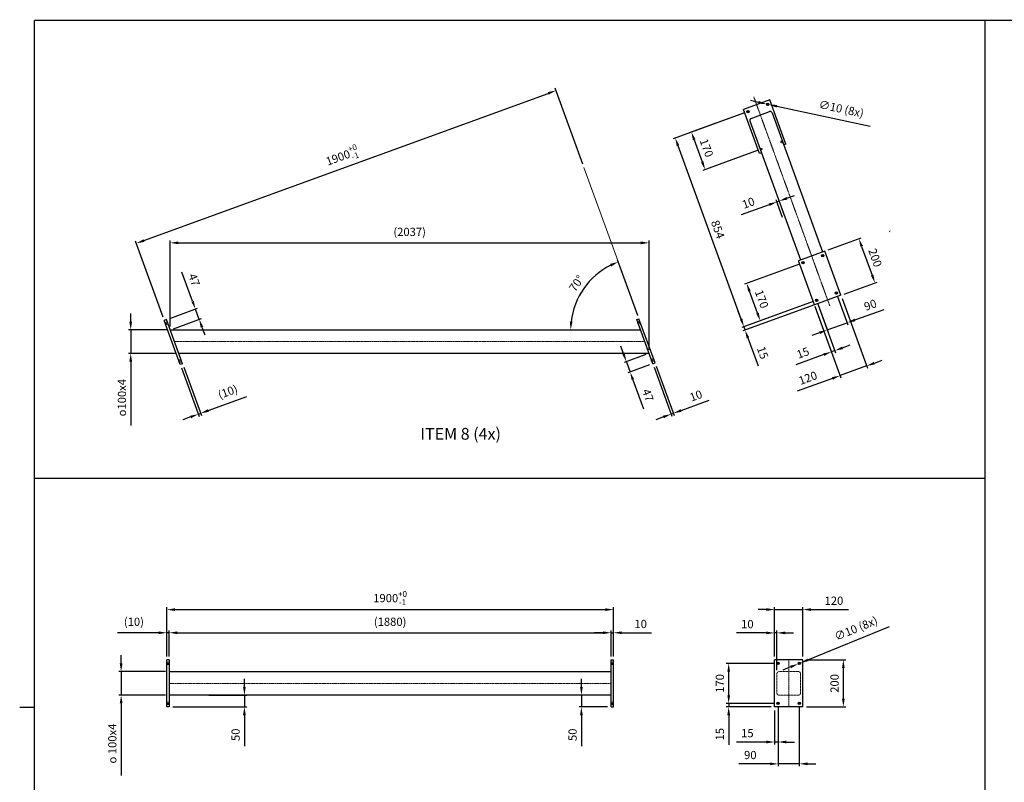
# Model space of a CAD drawing. Units: inches. Extents: x 195 to 8362, y 49 to 5894.
# Drawn here: x 209 to 4397, y 2652 to 5894 of the extents above; entities that cross this region are included whole.
import ezdxf

# ---------------------------------------------------------------- set-up
doc = ezdxf.new("R2010")
doc.units = ezdxf.units.IN
doc.header["$MEASUREMENT"] = 0
for name, pattern in [('AM_ISO02W050x2', [3.75, 3, -0.75]), ('AM_ISO08W050x2', [9, 6, -0.75, 1.5, -0.75]), ('CENTER', [2, 1.25, -0.25, 0.25, -0.25]), ('HIDDEN', [0.375, 0.25, -0.125])]:
    doc.linetypes.add(name, pattern=pattern)
for name, color, linetype, lineweight in [('AM_0', 7, 'Continuous', 30), ('AM_2', 5, 'Continuous', 30), ('AM_3', 6, 'HIDDEN', 15), ('AM_5', 3, 'Continuous', 15), ('AM_7', 4, 'CENTER', 15)]:
    doc.layers.add(name, color=color, linetype=linetype, lineweight=lineweight)
doc.layers.add('V1L199', color=7, linetype='Continuous')
doc.styles.get("Standard").update_dxf_attribs({"font": 'ROMANS.SHX'})
doc.dimstyles.new('AMSTEL10', dxfattribs={"dimscale": 10, "dimtxt": 3.5, "dimasz": 3.5, "dimexe": 1, "dimexo": 1.5, "dimgap": 2, "dimtad": 1, "dimdec": 1, "dimrnd": 0.0095, "dimdsep": 46, "dimtxsty": 'Standard', "dimcen": 0.2, "dimclrd": 1, "dimclre": 1, "dimclrt": 2, "dimadec": 0, "dimazin": 0, "dimtfac": 0.714286, "dimtdec": 1, "dimtmove": 0, "dimatfit": 1, "dimfxl": 0, "dimtvp": 1, "dimtolj": 1, "dimarcsym": 0})

# ---------------------------------------------------------------- blocks, each defined once
blk = doc.blocks.new('*D4')
at = {"layer": 'AM_5', "color": 1, "lineweight": -2}
for p, q in [((848.9, 4590.5), (848.9, 4955.5)), ((883.9, 4945.5), (2850.9, 4945.5)), ((2885.9, 4490.5), (2885.9, 4955.5))]:
    blk.add_line(p, q, dxfattribs=at)
at = {"layer": 'AM_5', "color": 1}
for points in [[(883.9, 4951.3), (883.9, 4939.7), (848.9, 4945.5)], [(2850.9, 4951.3), (2850.9, 4939.7), (2885.9, 4945.5)]]:
    blk.add_solid(points, dxfattribs=at)
at = {"layer": 'Defpoints', "color": 0}
for p in [(2885.9, 4945.5), (848.9, 4575.5), (2885.9, 4475.5)]:
    blk.add_point(p, dxfattribs=at)
at = {"layer": 'AM_5', "color": 2, "insert": (1867.4, 4992.2), "char_height": 35, "attachment_point": 5}
blk.add_mtext('\\A1;(2037)', dxfattribs=at)
blk = doc.blocks.new('*D5')
at = {"layer": 'AM_5', "color": 1, "lineweight": -2}
for p, q in [((844.4, 3187.5), (844.4, 3297.9)), ((879.4, 3287.9), (2689.4, 3287.9)), ((2724.4, 3187.5), (2724.4, 3297.9))]:
    blk.add_line(p, q, dxfattribs=at)
at = {"layer": 'AM_5', "color": 1}
for points in [[(879.4, 3293.8), (879.4, 3282.1), (844.4, 3287.9)], [(2689.4, 3293.8), (2689.4, 3282.1), (2724.4, 3287.9)]]:
    blk.add_solid(points, dxfattribs=at)
at = {"layer": 'Defpoints', "color": 0}
for p in [(2724.4, 3287.9), (844.4, 3172.5), (2724.4, 3172.5)]:
    blk.add_point(p, dxfattribs=at)
at = {"layer": 'AM_5', "color": 2, "insert": (1784.4, 3334.6), "char_height": 35, "attachment_point": 5}
blk.add_mtext('\\A1;(1880)', dxfattribs=at)
blk = doc.blocks.new('*D6')
at = {"layer": 'AM_5', "color": 1, "lineweight": -2}
for p, q in [((799.4, 3287.9), (624.4, 3287.9)), ((834.4, 3187.5), (834.4, 3297.9)), ((844.4, 3287.9), (834.4, 3287.9)), ((844.4, 3187.5), (844.4, 3297.9)), ((879.4, 3287.9), (914.4, 3287.9))]:
    blk.add_line(p, q, dxfattribs=at)
at = {"layer": 'AM_5', "color": 1}
for points in [[(799.4, 3293.8), (799.4, 3282.1), (834.4, 3287.9)], [(879.4, 3293.8), (879.4, 3282.1), (844.4, 3287.9)]]:
    blk.add_solid(points, dxfattribs=at)
at = {"layer": 'Defpoints', "color": 0}
for p in [(834.4, 3287.9), (834.4, 3172.5), (844.4, 3172.5)]:
    blk.add_point(p, dxfattribs=at)
at = {"layer": 'AM_5', "color": 2, "insert": (694.4, 3334.6), "char_height": 35, "attachment_point": 5}
blk.add_mtext('\\A1;(10)', dxfattribs=at)
blk = doc.blocks.new('*D7')
at = {"layer": 'AM_5', "color": 1, "lineweight": -2}
for p, q in [((834.4, 3187.5), (834.4, 3396.1)), ((2734.4, 3187.5), (2734.4, 3396.1)), ((869.4, 3386.1), (2699.4, 3386.1))]:
    blk.add_line(p, q, dxfattribs=at)
at = {"layer": 'AM_5', "color": 1}
for points in [[(869.4, 3392), (869.4, 3380.3), (834.4, 3386.1)], [(2699.4, 3392), (2699.4, 3380.3), (2734.4, 3386.1)]]:
    blk.add_solid(points, dxfattribs=at)
at = {"layer": 'Defpoints', "color": 0}
for p in [(2734.4, 3386.1), (834.4, 3172.5), (2734.4, 3172.5)]:
    blk.add_point(p, dxfattribs=at)
at = {"layer": 'AM_5', "color": 2, "insert": (1784.4, 3435.1), "char_height": 35, "attachment_point": 5}
blk.add_mtext('\\A1;1900{}{\\H0.71x;\\C3;\\S+0^ -1;}', dxfattribs=at)
blk = doc.blocks.new('*D8')
at = {"layer": 'AM_5', "color": 1, "lineweight": -2}
for p, q in [((680.9, 4610.5), (680.9, 4645.5)), ((833.9, 4575.5), (670.9, 4575.5)), ((680.9, 4575.5), (680.9, 4475.5)), ((870.3, 4475.5), (670.9, 4475.5)), ((680.9, 4440.5), (680.9, 4168.8))]:
    blk.add_line(p, q, dxfattribs=at)
at = {"layer": 'AM_5', "color": 1}
for points in [[(675, 4610.5), (686.7, 4610.5), (680.9, 4575.5)], [(675, 4440.5), (686.7, 4440.5), (680.9, 4475.5)]]:
    blk.add_solid(points, dxfattribs=at)
at = {"layer": 'Defpoints', "color": 0}
for p in [(848.9, 4575.5), (680.9, 4475.5), (885.3, 4475.5)]:
    blk.add_point(p, dxfattribs=at)
at = {"layer": 'AM_5', "color": 2, "insert": (643.4, 4287.2), "char_height": 35, "attachment_point": 5, "rotation": 90}
blk.add_mtext('\\A1;{\\Famgdt;o}100x4', dxfattribs=at)
blk = doc.blocks.new('stuklijst_A1')
at = {"layer": 'V1L199', "color": 1, "linetype": 'Continuous'}
blk.add_line((20.850569, 297.17597), (27.098148, 297.17597), dxfattribs=at)
at = {"layer": 'V1L199', "color": 5, "linetype": 'Continuous', "const_width": 0.5}
for points in [[(835.99957, 589.17621), (27.098148, 589.17621)], [(27.098148, 589.17621), (27.098148, 5.175723)]]:
    blk.add_lwpolyline(points, dxfattribs=at)
blk = doc.blocks.new('*D9')
at = {"layer": 'AM_5', "color": 1, "lineweight": -2}
for p, q in [((640, 3157.5), (640, 3192.5)), ((829.4, 3122.5), (630, 3122.5)), ((640, 3122.5), (640, 3022.5)), ((829.4, 3022.5), (630, 3022.5)), ((640, 2987.5), (640, 2680.8))]:
    blk.add_line(p, q, dxfattribs=at)
at = {"layer": 'AM_5', "color": 1}
for points in [[(634.2, 3157.5), (645.8, 3157.5), (640, 3122.5)], [(634.2, 2987.5), (645.8, 2987.5), (640, 3022.5)]]:
    blk.add_solid(points, dxfattribs=at)
at = {"layer": 'Defpoints', "color": 0}
for p in [(844.4, 3122.5), (640, 3022.5), (844.4, 3022.5)]:
    blk.add_point(p, dxfattribs=at)
at = {"layer": 'AM_5', "color": 2, "insert": (602.5, 2816.6), "char_height": 35, "attachment_point": 5, "rotation": 90}
blk.add_mtext('\\A1;{\\Famgdt;o} 100x4', dxfattribs=at)
blk = doc.blocks.new('*D10')
at = {"layer": 'AM_5', "color": 1, "lineweight": -2}
for p, q in [((737.2, 4955.3), (2456.9, 5581.2)), ((2603.8, 5280), (2486.4, 5602.6)), ((818.3, 4630.2), (700.9, 4952.7))]:
    blk.add_line(p, q, dxfattribs=at)
at = {"layer": 'AM_5', "color": 1}
for points in [[(2454.9, 5586.7), (2458.9, 5575.7), (2489.8, 5593.2)], [(735.3, 4960.8), (739.2, 4949.8), (704.4, 4943.3)]]:
    blk.add_solid(points, dxfattribs=at)
at = {"layer": 'Defpoints', "color": 0}
for p in [(2489.8, 5593.2), (2608.9, 5265.9), (823.5, 4616.1)]:
    blk.add_point(p, dxfattribs=at)
at = {"layer": 'AM_5', "color": 2, "insert": (1580.3, 5314.3), "char_height": 35, "attachment_point": 5, "rotation": 20}
blk.add_mtext('\\A1;1900{}{\\H0.71x;\\C3;\\S+0^ -1;}', dxfattribs=at)
blk = doc.blocks.new('*D44')
at = {"layer": 'AM_5', "color": 1, "lineweight": -2}
blk.add_line((2837.8, 4637), (2751.5, 4874), dxfattribs=at)
blk.add_arc((2860.2, 4575.5), 307.6, 116.5219, 173.4781, dxfattribs=at)
at = {"layer": 'AM_5', "color": 1}
for points in [[(2720.5, 4856.1), (2725.1, 4845.4), (2754.9, 4864.6)], [(2560.3, 4610.1), (2548.7, 4610.8), (2552.5, 4575.5)]]:
    blk.add_solid(points, dxfattribs=at)
at = {"layer": 'Defpoints', "color": 0}
for p in [(2649, 4799.3), (2842.9, 4622.9), (848.9, 4575.5), (2849.5, 4575.5), (2911.3, 4435)]:
    blk.add_point(p, dxfattribs=at)
at = {"layer": 'AM_5', "color": 2, "insert": (2577.4, 4773.5), "char_height": 35, "attachment_point": 5, "rotation": 55}
blk.add_mtext('\\A1;70°', dxfattribs=at)
blk = doc.blocks.new('*D45')
at = {"layer": 'AM_5', "color": 1, "lineweight": -2}
for p, q in [((2777.3, 4473.2), (2765.3, 4506.1)), ((2871.8, 4470.4), (2779.9, 4436.9)), ((2789.3, 4440.3), (2805.3, 4396.4)), ((2887.8, 4426.4), (2795.9, 4392.9)), ((2817.3, 4363.5), (2862.3, 4239.7))]:
    blk.add_line(p, q, dxfattribs=at)
at = {"layer": 'AM_5', "color": 1}
for points in [[(2782.8, 4475.2), (2771.8, 4471.2), (2789.3, 4440.3)], [(2822.7, 4365.5), (2811.8, 4361.5), (2805.3, 4396.4)]]:
    blk.add_solid(points, dxfattribs=at)
at = {"layer": 'Defpoints', "color": 0}
for p in [(2885.9, 4475.5), (2901.9, 4431.5), (2805.3, 4396.4)]:
    blk.add_point(p, dxfattribs=at)
at = {"layer": 'AM_5', "color": 2, "insert": (2881, 4298), "char_height": 35, "attachment_point": 5, "rotation": 290}
blk.add_mtext('\\A1;47', dxfattribs=at)
blk = doc.blocks.new('*D46')
at = {"layer": 'AM_5', "color": 1, "lineweight": -2}
for p, q in [((944, 4697.2), (898.9, 4820.9)), ((847, 4624.6), (965.3, 4667.7)), ((971.9, 4620.3), (955.9, 4664.3)), ((863, 4580.6), (981.3, 4623.7)), ((983.9, 4587.4), (995.9, 4554.5))]:
    blk.add_line(p, q, dxfattribs=at)
at = {"layer": 'AM_5', "color": 1}
for points in [[(949.4, 4699.1), (938.5, 4695.2), (955.9, 4664.3)], [(989.4, 4589.4), (978.4, 4585.4), (971.9, 4620.3)]]:
    blk.add_solid(points, dxfattribs=at)
at = {"layer": 'Defpoints', "color": 0}
for p in [(955.9, 4664.3), (832.9, 4619.5), (848.9, 4575.5)]:
    blk.add_point(p, dxfattribs=at)
at = {"layer": 'AM_5', "color": 2, "insert": (950.7, 4788.3), "char_height": 35, "attachment_point": 5, "rotation": 290}
blk.add_mtext('\\A1;47', dxfattribs=at)
blk = doc.blocks.new('*D47')
at = {"layer": 'AM_5', "color": 1, "lineweight": -2}
for p, q in [((3591.2, 4677), (3665.5, 4472.8)), ((3605.3, 4682.1), (3679.6, 4477.9)), ((3676.2, 4487.3), (3662.1, 4482.2)), ((3709.1, 4499.3), (3742, 4511.3)), ((3629.2, 4470.2), (3510.2, 4426.9))]:
    blk.add_line(p, q, dxfattribs=at)
at = {"layer": 'AM_5', "color": 1}
for points in [[(3627.2, 4475.7), (3631.2, 4464.7), (3662.1, 4482.2)], [(3707.1, 4504.8), (3711.1, 4493.8), (3676.2, 4487.3)]]:
    blk.add_solid(points, dxfattribs=at)
at = {"layer": 'Defpoints', "color": 0}
for p in [(3600.2, 4696.2), (3586.1, 4691.1), (3662.1, 4482.2)]:
    blk.add_point(p, dxfattribs=at)
at = {"layer": 'AM_5', "color": 2, "insert": (3540.4, 4477.8), "char_height": 35, "attachment_point": 5, "rotation": 20}
blk.add_mtext('\\A1;15', dxfattribs=at)
blk = doc.blocks.new('*D48')
at = {"layer": 'AM_5', "color": 1, "lineweight": -2}
for p, q in [((3688.1, 4717.7), (3732.2, 4596.5)), ((3603.5, 4686.9), (3647.6, 4565.8)), ((3761.7, 4617.9), (3885.4, 4662.9)), ((3644.2, 4575.2), (3728.8, 4605.9)), ((3611.3, 4563.2), (3578.4, 4551.2))]:
    blk.add_line(p, q, dxfattribs=at)
at = {"layer": 'AM_5', "color": 1}
for points in [[(3759.7, 4623.4), (3763.7, 4612.4), (3728.8, 4605.9)], [(3609.3, 4568.7), (3613.3, 4557.7), (3644.2, 4575.2)]]:
    blk.add_solid(points, dxfattribs=at)
at = {"layer": 'Defpoints', "color": 0}
for p in [(3598.4, 4701), (3683, 4731.8), (3728.8, 4605.9)]:
    blk.add_point(p, dxfattribs=at)
at = {"layer": 'AM_5', "color": 2, "insert": (3827.2, 4681.6), "char_height": 35, "attachment_point": 5, "rotation": 20}
blk.add_mtext('\\A1;90', dxfattribs=at)
blk = doc.blocks.new('*D49')
at = {"layer": 'AM_5', "color": 1, "lineweight": -2}
for p, q in [((3454.1, 5053.6), (3426.6, 5129.1)), ((3439.4, 5123.1), (3430, 5119.7)), ((3463.5, 5057), (3436, 5132.5)), ((3472.3, 5135.1), (3505.2, 5147.1)), ((3397.2, 5107.7), (3278.1, 5064.4))]:
    blk.add_line(p, q, dxfattribs=at)
at = {"layer": 'AM_5', "color": 1}
for points in [[(3395.2, 5113.2), (3399.2, 5102.3), (3430, 5119.7)], [(3470.3, 5140.6), (3474.3, 5129.6), (3439.4, 5123.1)]]:
    blk.add_solid(points, dxfattribs=at)
at = {"layer": 'Defpoints', "color": 0}
for p in [(3430, 5119.7), (3459.3, 5039.5), (3468.6, 5042.9)]:
    blk.add_point(p, dxfattribs=at)
at = {"layer": 'AM_5', "color": 2, "insert": (3308.4, 5115.3), "char_height": 35, "attachment_point": 5, "rotation": 20}
blk.add_mtext('\\A1;10', dxfattribs=at)
blk = doc.blocks.new('*D50')
at = {"layer": 'AM_5', "color": 1, "lineweight": -2}
for p, q in [((3584.3, 4695.9), (3280, 4585.1)), ((3277.4, 4621.4), (3265.4, 4654.3)), ((3589.4, 4681.8), (3285.1, 4571)), ((3289.4, 4588.5), (3294.5, 4574.4)), ((3306.5, 4541.5), (3349.8, 4422.5))]:
    blk.add_line(p, q, dxfattribs=at)
at = {"layer": 'AM_5', "color": 1}
for points in [[(3282.9, 4623.4), (3271.9, 4619.4), (3289.4, 4588.5)], [(3312, 4543.5), (3301, 4539.5), (3294.5, 4574.4)]]:
    blk.add_solid(points, dxfattribs=at)
at = {"layer": 'Defpoints', "color": 0}
for p in [(3598.4, 4701), (3603.5, 4686.9), (3294.5, 4574.4)]:
    blk.add_point(p, dxfattribs=at)
at = {"layer": 'AM_5', "color": 2, "insert": (3369.4, 4478.4), "char_height": 35, "attachment_point": 5, "rotation": 290}
blk.add_mtext('\\A1;15', dxfattribs=at)
blk = doc.blocks.new('*D51')
at = {"layer": 'AM_5', "color": 1, "lineweight": -2}
for p, q in [((3526.2, 4855.6), (3291.5, 4770.2)), ((3347.1, 4646.8), (3312.9, 4740.7)), ((3584.3, 4695.9), (3349.6, 4610.5))]:
    blk.add_line(p, q, dxfattribs=at)
at = {"layer": 'AM_5', "color": 1}
for points in [[(3318.3, 4742.7), (3307.4, 4738.7), (3300.9, 4773.6)], [(3352.5, 4648.8), (3341.6, 4644.8), (3359, 4613.9)]]:
    blk.add_solid(points, dxfattribs=at)
at = {"layer": 'Defpoints', "color": 0}
for p in [(3540.3, 4860.7), (3300.9, 4773.6), (3598.4, 4701)]:
    blk.add_point(p, dxfattribs=at)
at = {"layer": 'AM_5', "color": 2, "insert": (3365.2, 4706.6), "char_height": 35, "attachment_point": 5, "rotation": 290}
blk.add_mtext('\\A1;170', dxfattribs=at)
blk = doc.blocks.new('*D52')
at = {"layer": 'AM_5', "color": 1, "lineweight": -2}
for p, q in [((3292.1, 5498.6), (2987.9, 5387.9)), ((3277.5, 4621.4), (3009.3, 5358.4)), ((3584.3, 4695.9), (3280.1, 4585.1))]:
    blk.add_line(p, q, dxfattribs=at)
at = {"layer": 'AM_5', "color": 1}
for points in [[(3014.7, 5360.4), (3003.8, 5356.4), (2997.3, 5391.3)], [(3283, 4623.4), (3272, 4619.4), (3289.5, 4588.5)]]:
    blk.add_solid(points, dxfattribs=at)
at = {"layer": 'Defpoints', "color": 0}
for p in [(3306.2, 5503.7), (2997.3, 5391.3), (3598.4, 4701)]:
    blk.add_point(p, dxfattribs=at)
at = {"layer": 'AM_5', "color": 2, "insert": (3178.6, 5002.7), "char_height": 35, "attachment_point": 5, "rotation": 290}
blk.add_mtext('\\A1;854', dxfattribs=at)
blk = doc.blocks.new('*D53')
at = {"layer": 'AM_5', "color": 1, "lineweight": -2}
for p, q in [((3292.1, 5498.6), (3056.7, 5412.9)), ((3078, 5383.4), (3112.2, 5289.5)), ((3350.3, 5338.9), (3114.8, 5253.2))]:
    blk.add_line(p, q, dxfattribs=at)
at = {"layer": 'AM_5', "color": 1}
for points in [[(3083.5, 5385.4), (3072.5, 5381.4), (3066.1, 5416.3)], [(3117.7, 5291.5), (3106.7, 5287.5), (3124.2, 5256.6)]]:
    blk.add_solid(points, dxfattribs=at)
at = {"layer": 'Defpoints', "color": 0}
for p in [(3306.2, 5503.7), (3364.4, 5344), (3124.2, 5256.6)]:
    blk.add_point(p, dxfattribs=at)
at = {"layer": 'AM_5', "color": 2, "insert": (3130.4, 5349.3), "char_height": 35, "attachment_point": 5, "rotation": 290}
blk.add_mtext('\\A1;170', dxfattribs=at)
blk = doc.blocks.new('*D54')
at = {"layer": 'AM_5', "color": 1, "lineweight": -2}
for p, q in [((1164.5, 3057.5), (1164.5, 3092.5)), ((1012.5, 3022.5), (1174.5, 3022.5)), ((1164.5, 3022.5), (1164.5, 2972.5)), ((859.4, 2972.5), (1174.5, 2972.5)), ((1164.5, 2937.5), (1164.5, 2805.8))]:
    blk.add_line(p, q, dxfattribs=at)
at = {"layer": 'AM_5', "color": 1}
for points in [[(1158.7, 3057.5), (1170.3, 3057.5), (1164.5, 3022.5)], [(1158.7, 2937.5), (1170.3, 2937.5), (1164.5, 2972.5)]]:
    blk.add_solid(points, dxfattribs=at)
at = {"layer": 'Defpoints', "color": 0}
for p in [(997.5, 3022.5), (844.4, 2972.5), (1164.5, 2972.5)]:
    blk.add_point(p, dxfattribs=at)
at = {"layer": 'AM_5', "color": 2, "insert": (1127, 2854.1), "char_height": 35, "attachment_point": 5, "rotation": 90}
blk.add_mtext('\\A1;50', dxfattribs=at)
blk = doc.blocks.new('*D55')
at = {"layer": 'AM_5', "color": 1, "lineweight": -2}
for p, q in [((2689.4, 3287.8), (2654.4, 3287.8)), ((2724.4, 3187.5), (2724.4, 3297.8)), ((2724.4, 3287.8), (2734.4, 3287.8)), ((2734.4, 3187.5), (2734.4, 3297.8)), ((2769.4, 3287.8), (2896.1, 3287.8))]:
    blk.add_line(p, q, dxfattribs=at)
at = {"layer": 'AM_5', "color": 1}
for points in [[(2689.4, 3293.6), (2689.4, 3282), (2724.4, 3287.8)], [(2769.4, 3293.6), (2769.4, 3282), (2734.4, 3287.8)]]:
    blk.add_solid(points, dxfattribs=at)
at = {"layer": 'Defpoints', "color": 0}
for p in [(2734.4, 3287.8), (2724.4, 3172.5), (2734.4, 3172.5)]:
    blk.add_point(p, dxfattribs=at)
at = {"layer": 'AM_5', "color": 2, "insert": (2850.2, 3325.3), "char_height": 35, "attachment_point": 5}
blk.add_mtext('\\A1;10', dxfattribs=at)
blk = doc.blocks.new('*D56')
at = {"layer": 'AM_5', "color": 1, "lineweight": -2}
for p, q in [((3420, 3187.5), (3420, 3396.5)), ((3540, 3187.5), (3540, 3396.5)), ((3385, 3386.5), (3350, 3386.5)), ((3420, 3386.5), (3540, 3386.5)), ((3575, 3386.5), (3735, 3386.5))]:
    blk.add_line(p, q, dxfattribs=at)
at = {"layer": 'AM_5', "color": 1}
for points in [[(3385, 3392.3), (3385, 3380.6), (3420, 3386.5)], [(3575, 3392.3), (3575, 3380.6), (3540, 3386.5)]]:
    blk.add_solid(points, dxfattribs=at)
at = {"layer": 'Defpoints', "color": 0}
for p in [(3540, 3386.5), (3420, 3172.5), (3540, 3172.5)]:
    blk.add_point(p, dxfattribs=at)
at = {"layer": 'AM_5', "color": 2, "insert": (3672.5, 3424), "char_height": 35, "attachment_point": 5}
blk.add_mtext('\\A1;120', dxfattribs=at)
blk = doc.blocks.new('*D57')
at = {"layer": 'AM_5', "color": 1, "lineweight": -2}
for p, q in [((3555, 3172.5), (3722.5, 3172.5)), ((3712.5, 3007.5), (3712.5, 3137.5)), ((3555, 2972.5), (3722.5, 2972.5))]:
    blk.add_line(p, q, dxfattribs=at)
at = {"layer": 'AM_5', "color": 1}
for points in [[(3706.7, 3137.5), (3718.4, 3137.5), (3712.5, 3172.5)], [(3706.7, 3007.5), (3718.4, 3007.5), (3712.5, 2972.5)]]:
    blk.add_solid(points, dxfattribs=at)
at = {"layer": 'Defpoints', "color": 0}
for p in [(3540, 3172.5), (3712.5, 3172.5), (3540, 2972.5)]:
    blk.add_point(p, dxfattribs=at)
at = {"layer": 'AM_5', "color": 2, "insert": (3675, 3072.5), "char_height": 35, "attachment_point": 5, "rotation": 90}
blk.add_mtext('\\A1;200', dxfattribs=at)
blk = doc.blocks.new('*D58')
at = {"layer": 'AM_5', "color": 1, "lineweight": -2}
for p, q in [((3385, 3287.2), (3258.3, 3287.2)), ((3420, 3187.5), (3420, 3297.2)), ((3430, 3287.2), (3420, 3287.2)), ((3430, 3129.5), (3430, 3297.2)), ((3465, 3287.2), (3500, 3287.2))]:
    blk.add_line(p, q, dxfattribs=at)
at = {"layer": 'AM_5', "color": 1}
for points in [[(3385, 3293), (3385, 3281.4), (3420, 3287.2)], [(3465, 3293), (3465, 3281.4), (3430, 3287.2)]]:
    blk.add_solid(points, dxfattribs=at)
at = {"layer": 'Defpoints', "color": 0}
for p in [(3420, 3287.2), (3420, 3172.5), (3430, 3114.5)]:
    blk.add_point(p, dxfattribs=at)
at = {"layer": 'AM_5', "color": 2, "insert": (3304.1, 3324.7), "char_height": 35, "attachment_point": 5}
blk.add_mtext('\\A1;10', dxfattribs=at)
blk = doc.blocks.new('*D59')
at = {"layer": 'AM_5', "color": 1, "lineweight": -2}
for p, q in [((3224.6, 3022.5), (3224.6, 3057.5)), ((3420, 2987.5), (3214.6, 2987.5)), ((3224.6, 2987.5), (3224.6, 2972.5)), ((3405, 2972.5), (3214.6, 2972.5)), ((3224.6, 2937.5), (3224.6, 2810.8))]:
    blk.add_line(p, q, dxfattribs=at)
at = {"layer": 'AM_5', "color": 1}
for points in [[(3218.8, 3022.5), (3230.5, 3022.5), (3224.6, 2987.5)], [(3218.8, 2937.5), (3230.5, 2937.5), (3224.6, 2972.5)]]:
    blk.add_solid(points, dxfattribs=at)
at = {"layer": 'Defpoints', "color": 0}
for p in [(3435, 2987.5), (3224.6, 2972.5), (3420, 2972.5)]:
    blk.add_point(p, dxfattribs=at)
at = {"layer": 'AM_5', "color": 2, "insert": (3187.1, 2856.6), "char_height": 35, "attachment_point": 5, "rotation": 90}
blk.add_mtext('\\A1;15', dxfattribs=at)
blk = doc.blocks.new('*D60')
at = {"layer": 'AM_5', "color": 1, "lineweight": -2}
for p, q in [((3420, 3157.5), (3214.6, 3157.5)), ((3224.6, 3022.5), (3224.6, 3122.5)), ((3420, 2987.5), (3214.6, 2987.5))]:
    blk.add_line(p, q, dxfattribs=at)
at = {"layer": 'AM_5', "color": 1}
for points in [[(3218.8, 3122.5), (3230.5, 3122.5), (3224.6, 3157.5)], [(3218.8, 3022.5), (3230.5, 3022.5), (3224.6, 2987.5)]]:
    blk.add_solid(points, dxfattribs=at)
at = {"layer": 'Defpoints', "color": 0}
for p in [(3224.6, 3157.5), (3435, 3157.5), (3435, 2987.5)]:
    blk.add_point(p, dxfattribs=at)
at = {"layer": 'AM_5', "color": 2, "insert": (3187.1, 3072.5), "char_height": 35, "attachment_point": 5, "rotation": 90}
blk.add_mtext('\\A1;170', dxfattribs=at)
blk = doc.blocks.new('*D61')
at = {"layer": 'AM_5', "color": 1, "lineweight": -2}
for p, q in [((3420, 2957.5), (3420, 2813.4)), ((3435, 2967.4), (3435, 2813.4)), ((3385, 2823.4), (3258.3, 2823.4)), ((3435, 2823.4), (3420, 2823.4)), ((3470, 2823.4), (3505, 2823.4))]:
    blk.add_line(p, q, dxfattribs=at)
at = {"layer": 'AM_5', "color": 1}
for points in [[(3385, 2829.3), (3385, 2817.6), (3420, 2823.4)], [(3470, 2829.3), (3470, 2817.6), (3435, 2823.4)]]:
    blk.add_solid(points, dxfattribs=at)
at = {"layer": 'Defpoints', "color": 0}
for p in [(3435, 2982.4), (3420, 2972.5), (3420, 2823.4)]:
    blk.add_point(p, dxfattribs=at)
at = {"layer": 'AM_5', "color": 2, "insert": (3304.1, 2860.9), "char_height": 35, "attachment_point": 5}
blk.add_mtext('\\A1;15', dxfattribs=at)
blk = doc.blocks.new('*D62')
at = {"layer": 'AM_5', "color": 1, "lineweight": -2}
for p, q in [((3435, 2972.5), (3435, 2720.5)), ((3525, 2972.5), (3525, 2720.5)), ((3400, 2730.5), (3268.3, 2730.5)), ((3525, 2730.5), (3435, 2730.5)), ((3560, 2730.5), (3595, 2730.5))]:
    blk.add_line(p, q, dxfattribs=at)
at = {"layer": 'AM_5', "color": 1}
for points in [[(3400, 2736.3), (3400, 2724.7), (3435, 2730.5)], [(3560, 2736.3), (3560, 2724.7), (3525, 2730.5)]]:
    blk.add_solid(points, dxfattribs=at)
at = {"layer": 'Defpoints', "color": 0}
for p in [(3435, 2987.5), (3525, 2987.5), (3435, 2730.5)]:
    blk.add_point(p, dxfattribs=at)
at = {"layer": 'AM_5', "color": 2, "insert": (3316.6, 2768), "char_height": 35, "attachment_point": 5}
blk.add_mtext('\\A1;90', dxfattribs=at)
blk = doc.blocks.new('*D63')
at = {"layer": 'AM_5', "color": 1, "lineweight": -2}
for p, q in [((2598.1, 3057.5), (2598.1, 3092.5)), ((2709.4, 3022.5), (2588.1, 3022.5)), ((2598.1, 3022.5), (2598.1, 2972.5)), ((2709.4, 2972.5), (2588.1, 2972.5)), ((2598.1, 2937.5), (2598.1, 2805.8))]:
    blk.add_line(p, q, dxfattribs=at)
at = {"layer": 'AM_5', "color": 1}
for points in [[(2592.2, 3057.5), (2603.9, 3057.5), (2598.1, 3022.5)], [(2592.2, 2937.5), (2603.9, 2937.5), (2598.1, 2972.5)]]:
    blk.add_solid(points, dxfattribs=at)
at = {"layer": 'Defpoints', "color": 0}
for p in [(2724.4, 3022.5), (2598.1, 2972.5), (2724.4, 2972.5)]:
    blk.add_point(p, dxfattribs=at)
at = {"layer": 'AM_5', "color": 2, "insert": (2560.6, 2854.1), "char_height": 35, "attachment_point": 5, "rotation": 90}
blk.add_mtext('\\A1;50', dxfattribs=at)
blk = doc.blocks.new('*D79')
at = {"layer": 'AM_5', "color": 1, "lineweight": -2}
for p, q in [((3351.7, 5542.9), (3317.5, 5550.2)), ((3385.9, 5535.6), (3395.7, 5533.5)), ((3429.9, 5526.2), (3826.1, 5441.6))]:
    blk.add_line(p, q, dxfattribs=at)
at = {"layer": 'AM_5', "color": 1}
for points in [[(3352.9, 5548.6), (3350.5, 5537.2), (3385.9, 5535.6)], [(3431.1, 5531.9), (3428.7, 5520.5), (3395.7, 5533.5)]]:
    blk.add_solid(points, dxfattribs=at)
at = {"layer": 'Defpoints', "color": 0}
for p in [(3385.9, 5535.6), (3395.7, 5533.5)]:
    blk.add_point(p, dxfattribs=at)
at = {"layer": 'AM_5', "color": 2, "insert": (3703.9, 5515.4), "char_height": 35, "attachment_point": 5, "rotation": 347.9452}
blk.add_mtext('\\A1;∅10 (8x)', dxfattribs=at)
blk = doc.blocks.new('*D80')
at = {"layer": 'AM_5', "color": 1, "lineweight": -2}
for p, q in [((3562, 3172.6), (3908.8, 3314)), ((3487.9, 3142.4), (3455.5, 3129.2)), ((3520.3, 3155.6), (3529.6, 3159.4))]:
    blk.add_line(p, q, dxfattribs=at)
at = {"layer": 'AM_5', "color": 1}
for points in [[(3485.7, 3147.8), (3490.1, 3137), (3520.3, 3155.6)], [(3559.8, 3178), (3564.2, 3167.2), (3529.6, 3159.4)]]:
    blk.add_solid(points, dxfattribs=at)
at = {"layer": 'Defpoints', "color": 0}
for p in [(3520.3, 3155.6), (3529.6, 3159.4)]:
    blk.add_point(p, dxfattribs=at)
at = {"layer": 'AM_5', "color": 2, "insert": (3766.1, 3306.2), "char_height": 35, "attachment_point": 5, "rotation": 22.1843}
blk.add_mtext('\\A1;∅10 (8x)', dxfattribs=at)
blk = doc.blocks.new('*D82')
at = {"layer": 'AM_5', "color": 1, "lineweight": -2}
for p, q in [((3647.9, 4915.9), (3787.8, 4966.8)), ((3790.3, 4930.5), (3834.8, 4808.3)), ((3716.3, 4727.9), (3856.2, 4778.8))]:
    blk.add_line(p, q, dxfattribs=at)
at = {"layer": 'AM_5', "color": 1}
for points in [[(3795.8, 4932.5), (3784.8, 4928.5), (3778.4, 4963.4)], [(3840.3, 4810.3), (3829.3, 4806.3), (3846.8, 4775.4)]]:
    blk.add_solid(points, dxfattribs=at)
at = {"layer": 'Defpoints', "color": 0}
for p in [(3633.8, 4910.8), (3846.8, 4775.4), (3702.2, 4722.8)]:
    blk.add_point(p, dxfattribs=at)
at = {"layer": 'AM_5', "color": 2, "insert": (3847.8, 4882.2), "char_height": 35, "attachment_point": 5, "rotation": 290}
blk.add_mtext('\\A1;200', dxfattribs=at)
blk = doc.blocks.new('*D83')
at = {"layer": 'AM_5', "color": 1, "lineweight": -2}
for p, q in [((3707.3, 4708.7), (3815.1, 4412.8)), ((3594.6, 4667.7), (3702.3, 4371.7)), ((3844.5, 4434.1), (3877.4, 4446.1)), ((3811.6, 4422.2), (3698.9, 4381.1)), ((3666, 4369.2), (3515.6, 4314.4))]:
    blk.add_line(p, q, dxfattribs=at)
at = {"layer": 'AM_5', "color": 1}
for points in [[(3842.5, 4439.6), (3846.5, 4428.7), (3811.6, 4422.2)], [(3664, 4374.6), (3668, 4363.7), (3698.9, 4381.1)]]:
    blk.add_solid(points, dxfattribs=at)
at = {"layer": 'Defpoints', "color": 0}
for p in [(3702.2, 4722.8), (3589.4, 4681.8), (3698.9, 4381.1)]:
    blk.add_point(p, dxfattribs=at)
at = {"layer": 'AM_5', "color": 2, "insert": (3561.5, 4371.1), "char_height": 35, "attachment_point": 5, "rotation": 20}
blk.add_mtext('\\A1;120', dxfattribs=at)
blk = doc.blocks.new('*D84')
at = {"layer": 'AM_5', "color": 1, "lineweight": -2}
for p, q in [((2907.1, 4417.4), (2983.3, 4208)), ((2916.5, 4420.9), (2992.7, 4211.4)), ((3022.1, 4232.8), (3141.2, 4276.1)), ((2947, 4205.5), (2914.1, 4193.5)), ((2979.9, 4217.4), (2989.3, 4220.8))]:
    blk.add_line(p, q, dxfattribs=at)
at = {"layer": 'AM_5', "color": 1}
for points in [[(3020.1, 4238.3), (3024.1, 4227.3), (2989.3, 4220.8)], [(2945, 4210.9), (2949, 4200), (2979.9, 4217.4)]]:
    blk.add_solid(points, dxfattribs=at)
at = {"layer": 'Defpoints', "color": 0}
for p in [(2901.9, 4431.5), (2911.3, 4435), (2989.3, 4220.8)]:
    blk.add_point(p, dxfattribs=at)
at = {"layer": 'AM_5', "color": 2, "insert": (3085.3, 4295.7), "char_height": 35, "attachment_point": 5, "rotation": 20}
blk.add_mtext('\\A1;10', dxfattribs=at)
blk = doc.blocks.new('*D85')
at = {"layer": 'AM_5', "color": 1, "lineweight": -2}
for p, q in [((897, 4414), (972.1, 4207.8)), ((906.4, 4417.4), (981.5, 4211.2)), ((1010.9, 4232.6), (1175.4, 4292.5)), ((935.7, 4205.3), (902.9, 4193.3)), ((968.6, 4217.2), (978, 4220.6))]:
    blk.add_line(p, q, dxfattribs=at)
at = {"layer": 'AM_5', "color": 1}
for points in [[(1008.9, 4238.1), (1012.9, 4227.1), (978, 4220.6)], [(933.8, 4210.7), (937.7, 4199.8), (968.6, 4217.2)]]:
    blk.add_solid(points, dxfattribs=at)
at = {"layer": 'Defpoints', "color": 0}
for p in [(891.9, 4428.1), (901.3, 4431.5), (978, 4220.6)]:
    blk.add_point(p, dxfattribs=at)
at = {"layer": 'AM_5', "color": 2, "insert": (1093.6, 4312.4), "char_height": 35, "attachment_point": 5, "rotation": 20}
blk.add_mtext('\\A1;(10)', dxfattribs=at)

msp = doc.modelspace()

# ---------------------------------------------------------------- linework, layer by layer
at = {"layer": 'AM_0'}
for p, q in [((3399.77, 5553.75), (3287.01, 5512.71)), ((3468.18, 5365.81), (3399.77, 5553.75)), ((3355.42, 5324.77), (3287.01, 5512.71)), ((3319.93, 5474.9), (3398.86, 5503.63)), ((3409.12, 5498.84), (3624.41, 4907.33)), ((3315.15, 5464.64), (3530.44, 4873.13)), ((3468.18, 5365.81), (3458.78, 5362.39)), ((3364.81, 5328.19), (3355.42, 5324.77)), ((3633.81, 4910.75), (3521.04, 4869.71)), ((3702.21, 4722.82), (3633.81, 4910.75)), ((3589.45, 4681.77), (3521.04, 4869.71)), ((3702.21, 4722.82), (3589.45, 4681.77)), ((832.87, 4619.47), (823.47, 4616.05)), ((891.88, 4428.12), (823.47, 4616.05)), ((901.27, 4431.54), (832.87, 4619.47)), ((2833.52, 4619.47), (2842.92, 4622.9)), ((2901.93, 4431.54), (2833.52, 4619.47)), ((2911.32, 4434.96), (2842.92, 4622.9)), ((848.87, 4575.51), (2849.53, 4575.51)), ((2885.92, 4475.51), (885.27, 4475.51)), ((901.27, 4431.54), (891.88, 4428.12)), ((2901.93, 4431.54), (2911.32, 4434.96)), ((834.41, 2972.48), (834.41, 3172.48)), ((844.41, 3172.48), (834.41, 3172.48)), ((844.41, 3172.48), (844.41, 2972.48)), ((2724.41, 3172.48), (2734.41, 3172.48)), ((2724.41, 2972.48), (2724.41, 3172.48)), ((2734.41, 2972.48), (2734.41, 3172.48)), ((3539.97, 3172.48), (3419.97, 3172.48)), ((3419.97, 2972.48), (3419.97, 3172.48)), ((3539.97, 2972.48), (3539.97, 3172.48)), ((844.41, 3122.48), (2724.41, 3122.48)), ((2724.41, 3022.48), (844.41, 3022.48)), ((844.41, 2972.48), (834.41, 2972.48)), ((2724.41, 2972.48), (2734.41, 2972.48)), ((3539.97, 2972.48), (3419.97, 2972.48))]:
    msp.add_line(p, q, dxfattribs=at)
for centre in [(3390.81, 5534.53), (3306.24, 5503.74), (3540.27, 4860.75), (3624.84, 4891.53), (3682.98, 4731.78), (3598.41, 4701), (3434.97, 3157.48), (3524.97, 3157.48), (3434.97, 2987.48), (3524.97, 2987.48)]:
    msp.add_circle(centre, 5, dxfattribs=at)
for centre, start, end in [((3401.6, 5496.11), 20, 110), ((3322.67, 5467.38), 110, 200)]:
    msp.add_arc(centre, 8, start, end, dxfattribs=at)
at = {"layer": 'AM_2'}
for p, q in [((4315.49, 51.76), (4315.49, 5891.76)), ((270.98, 3945.09), (4315.49, 3945.09))]:
    msp.add_line(p, q, dxfattribs=at)
at = {"layer": 'AM_3', "linetype": 'AM_ISO02W050x2'}
for p, q in [((826.89, 4606.66), (836.29, 4610.08)), ((2846.34, 4613.5), (2836.94, 4610.08)), ((830.31, 4597.26), (839.71, 4600.68)), ((2849.76, 4604.1), (2840.36, 4600.68)), ((885.04, 4446.91), (894.43, 4450.33)), ((888.46, 4437.51), (897.85, 4440.93)), ((2904.48, 4453.75), (2895.09, 4450.33)), ((2907.9, 4444.35), (2898.51, 4440.93)), ((834.41, 3162.48), (844.41, 3162.48)), ((834.41, 3152.48), (844.41, 3152.48)), ((2734.41, 3162.48), (2724.41, 3162.48)), ((2734.41, 3152.48), (2724.41, 3152.48)), ((834.41, 2992.48), (844.41, 2992.48)), ((834.41, 2982.48), (844.41, 2982.48)), ((2734.41, 2992.48), (2724.41, 2992.48)), ((2734.41, 2982.48), (2724.41, 2982.48))]:
    msp.add_line(p, q, dxfattribs=at)
at = {"layer": 'AM_3'}
msp.add_lwpolyline([(3437.97, 3122.48), (3521.97, 3122.48, -0.4142136), (3529.97, 3114.48), (3529.97, 3030.48, -0.4142136), (3521.97, 3022.48), (3437.97, 3022.48, -0.4142136), (3429.97, 3030.48), (3429.97, 3114.48, -0.4142136)], format="xyb", close=True, dxfattribs=at)
at = {"layer": 'AM_5'}
for p, q in [((2779.38, 4797.48), (2608.89, 5265.89)), ((2837.98, 4636.48), (2786.03, 4779.21))]:
    msp.add_line(p, q, dxfattribs=at)
msp.add_arc((3907.92, 4996.06), 3, 270, 0, dxfattribs=at)
at = {"layer": 'AM_7'}
for p, q in [((3654.74, 4677.81), (3331.41, 5566.15)), ((3390.81, 5534.53), (3386.01, 5532.78)), ((3390.81, 5534.53), (3389.06, 5539.33)), ((3390.81, 5534.53), (3395.61, 5536.27)), ((3390.81, 5534.53), (3392.56, 5529.72)), ((3306.24, 5503.74), (3301.43, 5502)), ((3306.24, 5503.74), (3304.49, 5508.55)), ((3306.24, 5503.74), (3311.04, 5505.49)), ((3306.24, 5503.74), (3307.98, 5498.94)), ((3448.95, 5374.78), (3444.15, 5373.03)), ((3448.95, 5374.78), (3447.2, 5379.58)), ((3448.95, 5374.78), (3453.75, 5376.53)), ((3448.95, 5374.78), (3450.7, 5369.98)), ((3364.38, 5344), (3359.58, 5342.25)), ((3364.38, 5344), (3362.63, 5348.8)), ((3364.38, 5344), (3369.18, 5345.74)), ((3364.38, 5344), (3366.13, 5339.19)), ((3540.27, 4860.75), (3535.47, 4859)), ((3540.27, 4860.75), (3538.52, 4865.55)), ((3540.27, 4860.75), (3545.07, 4862.49)), ((3540.27, 4860.75), (3542.02, 4855.94)), ((3624.84, 4891.53), (3620.04, 4889.78)), ((3624.84, 4891.53), (3623.09, 4896.33)), ((3624.84, 4891.53), (3629.64, 4893.28)), ((3624.84, 4891.53), (3626.59, 4886.73)), ((3682.98, 4731.78), (3681.24, 4736.58)), ((3682.98, 4731.78), (3687.79, 4733.53)), ((3598.41, 4701), (3593.61, 4699.25)), ((3598.41, 4701), (3596.66, 4705.8)), ((3598.41, 4701), (3603.21, 4702.75)), ((3598.41, 4701), (3600.16, 4696.2)), ((3682.98, 4731.78), (3678.18, 4730.03)), ((3682.98, 4731.78), (3684.73, 4726.98)), ((867.07, 4525.51), (2867.73, 4525.51)), ((3434.97, 3157.48), (3429.86, 3157.48)), ((3434.97, 3157.48), (3434.97, 3162.59)), ((3434.97, 3157.48), (3434.97, 3152.37)), ((3434.97, 3157.48), (3440.08, 3157.48)), ((3479.97, 3172.48), (3479.97, 2972.48)), ((3524.97, 3157.48), (3519.86, 3157.48)), ((3524.97, 3157.48), (3524.97, 3162.59)), ((3524.97, 3157.48), (3524.97, 3152.37)), ((3524.97, 3157.48), (3530.08, 3157.48)), ((844.41, 3072.48), (2724.41, 3072.48)), ((3434.97, 2987.48), (3429.86, 2987.48)), ((3434.97, 2987.48), (3434.97, 2992.59)), ((3434.97, 2987.48), (3434.97, 2982.37)), ((3434.97, 2987.48), (3440.08, 2987.48)), ((3524.97, 2987.48), (3519.86, 2987.48)), ((3524.97, 2987.48), (3524.97, 2992.59)), ((3524.97, 2987.48), (3524.97, 2982.37)), ((3524.97, 2987.48), (3530.08, 2987.48))]:
    msp.add_line(p, q, dxfattribs=at)
at = {"layer": 'AM_7', "linetype": 'AM_ISO08W050x2'}
for p, q in [((2835.83, 4604.35), (2848.05, 4608.8)), ((838, 4605.38), (828.6, 4601.96)), ((896.14, 4445.63), (886.75, 4442.21)), ((2893.98, 4444.61), (2906.19, 4449.05)), ((847.41, 3157.48), (831.41, 3157.48)), ((2721.41, 3157.48), (2734.41, 3157.48)), ((847.41, 2987.48), (831.41, 2987.48)), ((2721.41, 2987.48), (2734.41, 2987.48))]:
    msp.add_line(p, q, dxfattribs=at)

# ---------------------------------------------------------------- block references
at = {"xscale": 10, "yscale": 10, "zscale": 10}
msp.add_blockref('stuklijst_A1', (0, 0), dxfattribs=at)

# ---------------------------------------------------------------- texts
at = {"layer": 'AM_0', "insert": (1913.05, 4158.75), "char_height": 50, "width": 763.7257, "attachment_point": 1}
msp.add_mtext('ITEM 8 (4x)', dxfattribs=at)

# ---------------------------------------------------------------- dimensions: what is measured, and where the dimension line sits
at = {"layer": 'AM_5'}
dim = msp.add_aligned_dim(p1=(823.47, 4616.05), p2=(2608.89, 5265.89), distance=348.27, text='<>{}{\\H0.71x;\\C3;\\S+0^ -1;}', dimstyle='AMSTEL10', override={"dimtp": 0, "dimtm": 1}, dxfattribs=at)
dim.commit()
dim.dimension.update_dxf_attribs({"geometry": '*D10', "text_midpoint": (1580.31, 5314.27)})
for p1, p2, picture, middle in [((3385.92, 5535.57), (3395.7, 5533.48), '*D79', (3694.11, 5469.75)), ((3520.34, 3155.59), (3529.6, 3159.37), '*D80', (3783.75, 3263))]:
    dim = msp.add_diameter_dim_2p(p1=p1, p2=p2, text='<> (8x)', dimstyle='AMSTEL10', dxfattribs=at)
    dim.commit()
    dim.dimension.update_dxf_attribs({"geometry": picture, "text_midpoint": middle, "dimtype": 163})
for p1, p2, distance, picture, middle in [((3598.41, 4701), (3306.24, 5503.74), 328.78, '*D52', (3178.61, 5002.75)), ((848.87, 4575.51), (832.87, 4619.47), -130.96, '*D46', (950.7, 4788.29)), ((2885.92, 4475.51), (2901.93, 4431.54), -102.84, '*D45', (2881, 4297.99))]:
    dim = msp.add_aligned_dim(p1=p1, p2=p2, distance=distance, dimstyle='AMSTEL10', override={"dimdec": 0}, dxfattribs=at)
    dim.commit()
    dim.dimension.update_dxf_attribs({"geometry": picture, "text_midpoint": middle})
for p1, p2, distance, picture, middle in [((3306.24, 5503.74), (3364.38, 5344), -255.6, '*D53', (3130.37, 5349.28)), ((3468.65, 5042.9), (3459.25, 5039.48), -85.38, '*D49', (3308.38, 5115.34)), ((3633.81, 4910.75), (3702.21, 4722.82), 153.83, '*D82', (3847.8, 4882.22)), ((3598.41, 4701), (3540.27, 4860.75), 254.74, '*D51', (3365.2, 4706.57)), ((3598.41, 4701), (3603.54, 4686.9), -328.87, '*D50', (3369.36, 4478.4)), ((3600.16, 4696.2), (3586.06, 4691.07), 222.29, '*D47', (3540.42, 4477.81)), ((3702.21, 4722.82), (3589.45, 4681.77), 319.94, '*D83', (3561.54, 4371.05)), ((3598.41, 4701), (3682.98, 4731.78), -133.92, '*D48', (3827.16, 4681.65)), ((2901.93, 4431.54), (2911.32, 4434.96), -227.85, '*D84', (3085.28, 4295.7))]:
    dim = msp.add_aligned_dim(p1=p1, p2=p2, distance=distance, dimstyle='AMSTEL10', dxfattribs=at)
    dim.commit()
    dim.dimension.update_dxf_attribs({"geometry": picture, "text_midpoint": middle})
for base, p1, p2, text, override, picture, middle in [((2885.92, 4945.51), (848.87, 4575.51), (2885.92, 4475.51), '(<>)', {"dimdec": 0}, '*D4', (1867.4, 4992.18)), ((2734.41, 3386.14), (834.41, 3172.48), (2734.41, 3172.48), '<>{}{\\H0.71x;\\C3;\\S+0^ -1;}', {"dimtp": 0, "dimtm": 1}, '*D7', (1784.41, 3435.13))]:
    dim = msp.add_linear_dim(base=base, p1=p1, p2=p2, text=text, dimstyle='AMSTEL10', override=override, dxfattribs=at)
    dim.commit()
    dim.dimension.update_dxf_attribs({"geometry": picture, "text_midpoint": middle})
dim = msp.add_angular_dim_2l(base=(2649.05, 4799.28), line1=((848.87, 4575.51), (2849.53, 4575.51)), line2=((2911.32, 4434.96), (2842.92, 4622.9)), dimstyle='AMSTEL10', dxfattribs=at)
dim.commit()
dim.dimension.update_dxf_attribs({"geometry": '*D44', "text_midpoint": (2577.44, 4773.47)})
for base, p1, p2, text, picture, middle in [((680.85, 4475.51), (848.87, 4575.51), (885.27, 4475.51), '{\\Famgdt;o}<>x4', '*D8', (643.35, 4287.17)), ((640, 3022.48), (844.41, 3122.48), (844.41, 3022.48), '{\\Famgdt;o} <>x4', '*D9', (602.5, 2816.65))]:
    dim = msp.add_linear_dim(base=base, p1=p1, p2=p2, angle=90, text=text, dimstyle='AMSTEL10', dxfattribs=at)
    dim.commit()
    dim.dimension.update_dxf_attribs({"geometry": picture, "text_midpoint": middle})
dim = msp.add_aligned_dim(p1=(891.88, 4428.12), p2=(901.27, 4431.54), distance=-224.43, text='(<>)', dimstyle='AMSTEL10', dxfattribs=at)
dim.commit()
dim.dimension.update_dxf_attribs({"geometry": '*D85', "text_midpoint": (1093.63, 4312.38)})
for base, p1, p2, picture, middle in [((3539.97, 3386.48), (3419.97, 3172.48), (3539.97, 3172.48), '*D56', (3672.47, 3423.98)), ((2734.41, 3287.8), (2724.41, 3172.48), (2734.41, 3172.48), '*D55', (2850.24, 3325.3)), ((3419.97, 3287.18), (3429.97, 3114.48), (3419.97, 3172.48), '*D58', (3304.14, 3324.68)), ((3419.97, 2823.42), (3434.97, 2982.37), (3419.97, 2972.48), '*D61', (3304.14, 2860.92)), ((3434.97, 2730.52), (3524.97, 2987.48), (3434.97, 2987.48), '*D62', (3316.64, 2768.02))]:
    dim = msp.add_linear_dim(base=base, p1=p1, p2=p2, dimstyle='AMSTEL10', dxfattribs=at)
    dim.commit()
    dim.dimension.update_dxf_attribs({"geometry": picture, "text_midpoint": middle})
for base, p2, picture, middle in [((834.41, 3287.94), (834.41, 3172.48), '*D6', (694.41, 3334.61)), ((2724.41, 3287.94), (2724.41, 3172.48), '*D5', (1784.41, 3334.61))]:
    dim = msp.add_linear_dim(base=base, p1=(844.41, 3172.48), p2=p2, text='(<>)', dimstyle='AMSTEL10', dxfattribs=at)
    dim.commit()
    dim.dimension.update_dxf_attribs({"geometry": picture, "text_midpoint": middle})
for base, p1, p2, picture, middle in [((3224.65, 3157.48), (3434.97, 2987.48), (3434.97, 3157.48), '*D60', (3187.15, 3072.48)), ((3712.53, 3172.48), (3539.97, 2972.48), (3539.97, 3172.48), '*D57', (3675.03, 3072.48)), ((1164.49, 2972.48), (997.47, 3022.48), (844.41, 2972.48), '*D54', (1126.99, 2854.15)), ((2598.07, 2972.48), (2724.41, 3022.48), (2724.41, 2972.48), '*D63', (2560.57, 2854.15)), ((3224.65, 2972.48), (3434.97, 2987.48), (3419.97, 2972.48), '*D59', (3187.15, 2856.65))]:
    dim = msp.add_linear_dim(base=base, p1=p1, p2=p2, angle=90, dimstyle='AMSTEL10', dxfattribs=at)
    dim.commit()
    dim.dimension.update_dxf_attribs({"geometry": picture, "text_midpoint": middle})

doc.saveas('drawing.dxf')
